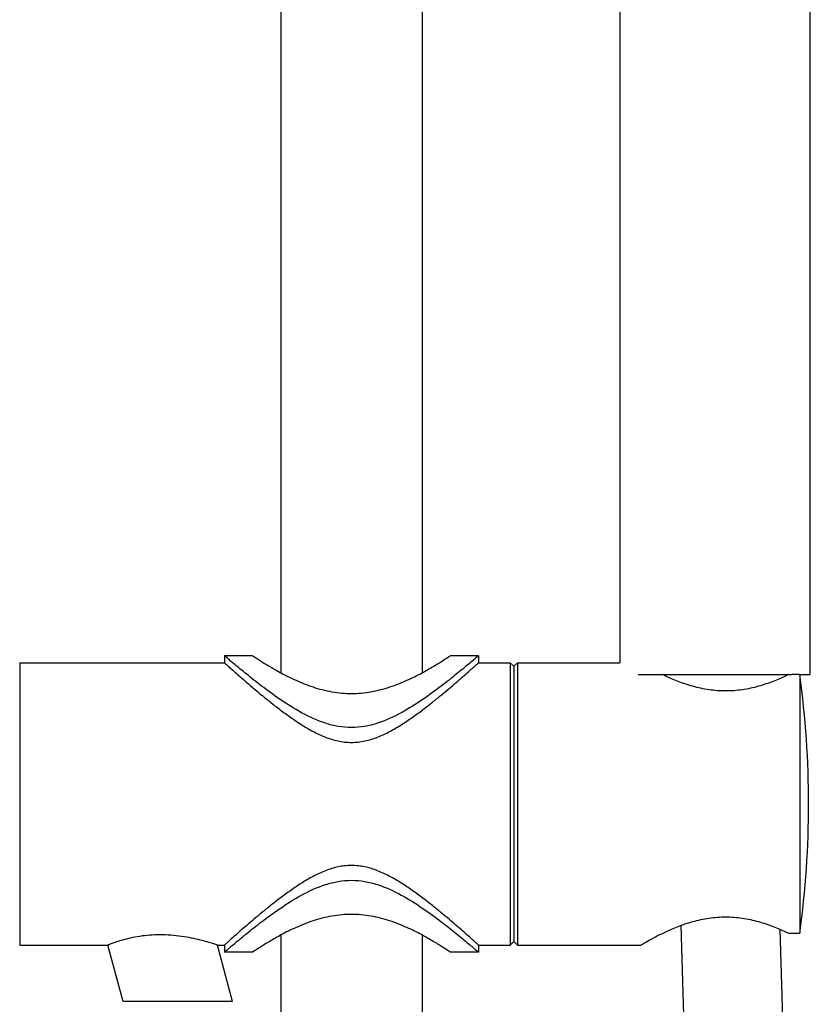
# Model space of a CAD drawing. Extents: x 7151 to 18070, y 1234 to 4763.
# Drawn here: x 8199 to 8311, y 3968 to 4107 of the extents above; entities that cross this region are included whole.
import ezdxf

# ---------------------------------------------------------------- set-up
doc = ezdxf.new("R2010")
doc.units = 0
doc.layers.add('1', color=2, linetype='CONTINUOUS')

msp = doc.modelspace()

# ---------------------------------------------------------------- linework, layer by layer
at = {"layer": '1', "extrusion": (0, 1, 0)}
for p, q in [((8235.82, 4169.97), (8235.82, 4014.92)), ((8283.82, 4131.92), (8283.82, 4016.35)), ((8310.82, 4014.68), (8310.82, 4131.92)), ((8198.82, 4016.35), (8198.82, 3996.35)), ((8227.82, 4017.35), (8227.82, 4016.35)), ((8231.82, 4017.35), (8227.82, 4017.35)), ((8263.82, 4017.35), (8259.82, 4017.35)), ((8263.82, 4017.35), (8263.82, 4016.35)), ((8263.82, 4016.35), (8268.32, 4016.35)), ((8268.32, 4016.35), (8268.32, 3996.35)), ((8268.82, 4015.85), (8268.32, 4016.35)), ((8268.82, 4015.85), (8269.32, 4016.35)), ((8269.32, 4016.35), (8283.82, 4016.35)), ((8269.32, 4016.35), (8269.32, 3996.35)), ((8268.82, 4015.85), (8268.82, 3996.35)), ((8286.45, 4014.68), (8297.32, 4014.68)), ((8297.32, 4014.68), (8308.2, 4014.68)), ((8309.32, 4014.68), (8308.2, 4014.68)), ((8309.32, 4014.68), (8309.32, 3978.02)), ((8309.32, 4014.68), (8310.82, 4014.68)), ((8198.82, 3996.35), (8198.82, 3976.35)), ((8268.32, 3996.35), (8268.32, 3976.35)), ((8268.82, 3996.35), (8268.82, 3976.85)), ((8269.32, 3996.35), (8269.32, 3976.35)), ((8235.82, 3977.78), (8235.82, 3826.61)), ((8307.77, 3978.02), (8309.32, 3978.02)), ((8227.82, 3976.35), (8227.82, 3975.35)), ((8263.82, 3976.35), (8268.32, 3976.35)), ((8263.82, 3976.35), (8263.82, 3975.35)), ((8268.82, 3976.85), (8268.32, 3976.35)), ((8268.82, 3976.85), (8269.32, 3976.35)), ((8269.32, 3976.35), (8286.82, 3976.35)), ((8231.82, 3975.35), (8227.82, 3975.35)), ((8263.82, 3975.35), (8259.82, 3975.35))]:
    msp.add_line(p, q, dxfattribs=at)
at = {"layer": '1'}
for p, q in [((8255.82, 4169.97), (8255.82, 4014.92)), ((8255.82, 3977.78), (8255.82, 3921.13))]:
    msp.add_line(p, q, dxfattribs=at)
at = {"layer": '1', "extrusion": (0, -1, 0)}
for p, q in [((8198.82, 4016.35), (8227.82, 4016.35)), ((8198.82, 3976.35), (8211.32, 3976.35)), ((8213.46, 3968.35), (8211.32, 3976.35)), ((8228.99, 3968.35), (8226.85, 3976.35)), ((8226.85, 3976.35), (8227.82, 3976.35)), ((8228.99, 3968.35), (8213.46, 3968.35))]:
    msp.add_line(p, q, dxfattribs=at)
at = {"layer": '1'}
for points in [[(8293.52, 3945.72), (8292.54, 3979.16)], [(8307.52, 3945.61), (8306.56, 3978.58)]]:
    msp.add_lwpolyline(points, dxfattribs=at)
msp.add_arc((8176.74, 3996.35), 133.84, 352.1285, 7.8715, dxfattribs=at)
for points, knots in [([(8245.82, 4007.17), (8245.19, 4007.17), (8244.56, 4007.22), (8243.34, 4007.43), (8242.74, 4007.58), (8240.97, 4008.15), (8239.84, 4008.68), (8237.69, 4009.85), (8236.67, 4010.5), (8234.76, 4011.8), (8233.88, 4012.45), (8232.34, 4013.62), (8231.62, 4014.2), (8230.33, 4015.24), (8229.75, 4015.72), (8229.04, 4016.31), (8228.83, 4016.49), (8228.47, 4016.8), (8228.31, 4016.93), (8228.07, 4017.14), (8227.97, 4017.22), (8227.85, 4017.32), (8227.82, 4017.35), (8227.82, 4017.35)], [0, 0, 0, 0, 1.899669, 1.899669, 3.799338, 3.799338, 7.598677, 7.598677, 11.398015, 11.398015, 15.197353, 15.197353, 18.808682, 18.808682, 22.420012, 22.420012, 24.225676, 24.225676, 26.031341, 26.031341, 27.837005, 27.837005, 29.64267, 29.64267, 29.64267, 29.64267]), ([(8227.82, 4016.35), (8227.82, 4016.35), (8227.85, 4016.32), (8227.98, 4016.21), (8228.07, 4016.13), (8228.32, 4015.9), (8228.47, 4015.77), (8228.84, 4015.44), (8229.05, 4015.25), (8229.76, 4014.62), (8230.34, 4014.11), (8231.64, 4013), (8232.35, 4012.39), (8233.49, 4011.45), (8233.91, 4011.11), (8234.8, 4010.4), (8235.26, 4010.04), (8236.21, 4009.32), (8236.7, 4008.96), (8237.72, 4008.25), (8238.24, 4007.9), (8239.31, 4007.22), (8239.85, 4006.9), (8240.97, 4006.32), (8241.54, 4006.05), (8242.71, 4005.59), (8243.3, 4005.4), (8244.53, 4005.14), (8245.17, 4005.07), (8246.47, 4005.07), (8247.11, 4005.14), (8248.34, 4005.4), (8248.94, 4005.59), (8250.1, 4006.05), (8250.67, 4006.32), (8251.79, 4006.9), (8252.33, 4007.22), (8253.4, 4007.9), (8253.92, 4008.25), (8254.94, 4008.96), (8255.43, 4009.32), (8256.39, 4010.04), (8256.85, 4010.4), (8257.73, 4011.11), (8258.15, 4011.45), (8259.29, 4012.39), (8260.01, 4013), (8261.3, 4014.11), (8261.88, 4014.62), (8262.59, 4015.25), (8262.8, 4015.44), (8263.17, 4015.77), (8263.32, 4015.9), (8263.57, 4016.13), (8263.67, 4016.21), (8263.79, 4016.32), (8263.82, 4016.35), (8263.82, 4016.35)], [30.257713, 30.257713, 30.257713, 30.257713, 32.078176, 32.078176, 33.898639, 33.898639, 35.719102, 35.719102, 37.539565, 37.539565, 41.180491, 41.180491, 44.821417, 44.821417, 46.783168, 46.783168, 48.744919, 48.744919, 50.70667, 50.70667, 52.668422, 52.668422, 54.630173, 54.630173, 56.591924, 56.591924, 58.553675, 58.553675, 60.515426, 60.515426, 62.477177, 62.477177, 64.438929, 64.438929, 66.40068, 66.40068, 68.362431, 68.362431, 70.324182, 70.324182, 72.285933, 72.285933, 74.247685, 74.247685, 76.209436, 76.209436, 79.850362, 79.850362, 83.491288, 83.491288, 85.311751, 85.311751, 87.132214, 87.132214, 88.952676, 88.952676, 90.773139, 90.773139, 90.773139, 90.773139]), ([(8231.82, 4017.35), (8231.82, 4017.35), (8231.91, 4017.29), (8232.28, 4017.05), (8232.56, 4016.86), (8233.28, 4016.4), (8233.73, 4016.12), (8234.75, 4015.52), (8235.32, 4015.19), (8236.53, 4014.55), (8237.22, 4014.2), (8238.71, 4013.53), (8239.53, 4013.2), (8241.23, 4012.64), (8242.13, 4012.41), (8243.51, 4012.17), (8243.97, 4012.11), (8244.9, 4012.02), (8245.36, 4012), (8245.82, 4012)], [65.916006, 65.916006, 65.916006, 65.916006, 68.647315, 68.647315, 71.378624, 71.378624, 74.109933, 74.109933, 76.841242, 76.841242, 79.602934, 79.602934, 82.364625, 82.364625, 85.126317, 85.126317, 86.507162, 86.507162, 87.888008, 87.888008, 87.888008, 87.888008]), ([(8245.82, 4012), (8246.28, 4012), (8246.75, 4012.02), (8247.67, 4012.11), (8248.13, 4012.17), (8249.51, 4012.41), (8250.41, 4012.64), (8252.12, 4013.2), (8252.93, 4013.53), (8254.43, 4014.2), (8255.11, 4014.55), (8256.32, 4015.19), (8256.89, 4015.52), (8257.91, 4016.12), (8258.36, 4016.4), (8259.08, 4016.86), (8259.36, 4017.05), (8259.73, 4017.29), (8259.82, 4017.35), (8259.82, 4017.35)], [0, 0, 0, 0, 1.380846, 1.380846, 2.761691, 2.761691, 5.523383, 5.523383, 8.285074, 8.285074, 11.046766, 11.046766, 13.778075, 13.778075, 16.509384, 16.509384, 19.240693, 19.240693, 21.972002, 21.972002, 21.972002, 21.972002]), ([(8263.82, 4017.35), (8263.82, 4017.35), (8263.79, 4017.32), (8263.67, 4017.22), (8263.58, 4017.14), (8263.33, 4016.93), (8263.18, 4016.8), (8262.81, 4016.49), (8262.6, 4016.31), (8261.89, 4015.72), (8261.32, 4015.24), (8260.02, 4014.2), (8259.3, 4013.62), (8257.76, 4012.45), (8256.88, 4011.8), (8254.98, 4010.5), (8253.95, 4009.85), (8251.8, 4008.68), (8250.67, 4008.15), (8248.9, 4007.58), (8248.3, 4007.43), (8247.08, 4007.22), (8246.45, 4007.17), (8245.82, 4007.17)], [88.92801, 88.92801, 88.92801, 88.92801, 90.733675, 90.733675, 92.539339, 92.539339, 94.345004, 94.345004, 96.150668, 96.150668, 99.761998, 99.761998, 103.373327, 103.373327, 107.172665, 107.172665, 110.972003, 110.972003, 114.771342, 114.771342, 116.671011, 116.671011, 118.57068, 118.57068, 118.57068, 118.57068]), ([(8307.77, 4014.68), (8307.62, 4014.61), (8307.46, 4014.53), (8306.78, 4014.22), (8306.19, 4013.96), (8304.9, 4013.46), (8304.2, 4013.22), (8302.74, 4012.81), (8301.96, 4012.64), (8300.4, 4012.41), (8299.6, 4012.35), (8298.82, 4012.35), (8298.04, 4012.35), (8297.24, 4012.41), (8295.68, 4012.64), (8294.91, 4012.81), (8293.44, 4013.22), (8292.74, 4013.46), (8291.45, 4013.96), (8290.86, 4014.22), (8290.18, 4014.53), (8290.03, 4014.61), (8289.88, 4014.68)], [-10.052809, -10.052809, -10.052809, -10.052809, -9.356793, -9.356793, -7.017595, -7.017595, -4.678396, -4.678396, -2.339198, -2.339198, 0, 0, 0, 2.339198, 2.339198, 4.678396, 4.678396, 7.017595, 7.017595, 9.356793, 9.356793, 10.052809, 10.052809, 10.052809, 10.052809]), ([(8263.82, 3976.35), (8263.82, 3976.35), (8263.79, 3976.38), (8263.67, 3976.49), (8263.57, 3976.57), (8263.32, 3976.8), (8263.17, 3976.94), (8262.8, 3977.26), (8262.59, 3977.45), (8261.88, 3978.08), (8261.3, 3978.59), (8260.01, 3979.7), (8259.29, 3980.31), (8258.15, 3981.25), (8257.73, 3981.6), (8256.85, 3982.3), (8256.39, 3982.66), (8255.43, 3983.38), (8254.94, 3983.74), (8253.92, 3984.45), (8253.4, 3984.8), (8252.33, 3985.48), (8251.79, 3985.8), (8250.67, 3986.38), (8250.1, 3986.65), (8248.94, 3987.11), (8248.34, 3987.3), (8247.11, 3987.56), (8246.47, 3987.63), (8245.17, 3987.63), (8244.53, 3987.56), (8243.3, 3987.3), (8242.71, 3987.11), (8241.54, 3986.65), (8240.97, 3986.38), (8239.85, 3985.8), (8239.31, 3985.48), (8238.24, 3984.8), (8237.72, 3984.45), (8236.7, 3983.74), (8236.21, 3983.38), (8235.26, 3982.66), (8234.8, 3982.3), (8233.91, 3981.6), (8233.49, 3981.25), (8232.35, 3980.31), (8231.64, 3979.7), (8230.34, 3978.59), (8229.76, 3978.08), (8229.05, 3977.45), (8228.84, 3977.26), (8228.47, 3976.94), (8228.32, 3976.8), (8228.07, 3976.57), (8227.98, 3976.49), (8227.85, 3976.38), (8227.82, 3976.35), (8227.82, 3976.35)], [30.257713, 30.257713, 30.257713, 30.257713, 32.078176, 32.078176, 33.898639, 33.898639, 35.719102, 35.719102, 37.539565, 37.539565, 41.180491, 41.180491, 44.821417, 44.821417, 46.783168, 46.783168, 48.744919, 48.744919, 50.70667, 50.70667, 52.668422, 52.668422, 54.630173, 54.630173, 56.591924, 56.591924, 58.553675, 58.553675, 60.515426, 60.515426, 62.477177, 62.477177, 64.438929, 64.438929, 66.40068, 66.40068, 68.362431, 68.362431, 70.324182, 70.324182, 72.285933, 72.285933, 74.247685, 74.247685, 76.209436, 76.209436, 79.850362, 79.850362, 83.491288, 83.491288, 85.311751, 85.311751, 87.132214, 87.132214, 88.952676, 88.952676, 90.773139, 90.773139, 90.773139, 90.773139]), ([(8227.82, 3975.35), (8227.82, 3975.35), (8227.85, 3975.38), (8227.97, 3975.48), (8228.07, 3975.56), (8228.31, 3975.77), (8228.47, 3975.9), (8228.83, 3976.21), (8229.04, 3976.39), (8229.75, 3976.98), (8230.33, 3977.46), (8231.62, 3978.51), (8232.34, 3979.08), (8233.88, 3980.25), (8234.76, 3980.9), (8236.67, 3982.2), (8237.69, 3982.85), (8239.84, 3984.02), (8240.97, 3984.55), (8242.74, 3985.12), (8243.34, 3985.27), (8244.56, 3985.48), (8245.19, 3985.53), (8245.82, 3985.53)], [88.92801, 88.92801, 88.92801, 88.92801, 90.733675, 90.733675, 92.539339, 92.539339, 94.345004, 94.345004, 96.150668, 96.150668, 99.761998, 99.761998, 103.373327, 103.373327, 107.172665, 107.172665, 110.972003, 110.972003, 114.771342, 114.771342, 116.671011, 116.671011, 118.57068, 118.57068, 118.57068, 118.57068]), ([(8245.82, 3985.53), (8246.45, 3985.53), (8247.08, 3985.48), (8248.3, 3985.27), (8248.9, 3985.12), (8250.67, 3984.55), (8251.8, 3984.02), (8253.95, 3982.85), (8254.98, 3982.2), (8256.88, 3980.9), (8257.76, 3980.25), (8259.3, 3979.08), (8260.02, 3978.51), (8261.32, 3977.46), (8261.89, 3976.98), (8262.6, 3976.39), (8262.81, 3976.21), (8263.18, 3975.9), (8263.33, 3975.77), (8263.58, 3975.56), (8263.67, 3975.48), (8263.79, 3975.38), (8263.82, 3975.35), (8263.82, 3975.35)], [0, 0, 0, 0, 1.899669, 1.899669, 3.799338, 3.799338, 7.598677, 7.598677, 11.398015, 11.398015, 15.197353, 15.197353, 18.808682, 18.808682, 22.420012, 22.420012, 24.225676, 24.225676, 26.031341, 26.031341, 27.837005, 27.837005, 29.64267, 29.64267, 29.64267, 29.64267]), ([(8245.82, 3980.7), (8245.36, 3980.7), (8244.9, 3980.68), (8243.97, 3980.6), (8243.51, 3980.53), (8242.13, 3980.29), (8241.23, 3980.06), (8239.53, 3979.5), (8238.71, 3979.17), (8237.22, 3978.5), (8236.53, 3978.16), (8235.32, 3977.51), (8234.75, 3977.18), (8233.73, 3976.58), (8233.28, 3976.3), (8232.56, 3975.84), (8232.28, 3975.65), (8231.91, 3975.41), (8231.82, 3975.35), (8231.82, 3975.35)], [0, 0, 0, 0, 1.380846, 1.380846, 2.761691, 2.761691, 5.523383, 5.523383, 8.285074, 8.285074, 11.046766, 11.046766, 13.778075, 13.778075, 16.509384, 16.509384, 19.240693, 19.240693, 21.972002, 21.972002, 21.972002, 21.972002]), ([(8259.82, 3975.35), (8259.82, 3975.35), (8259.73, 3975.41), (8259.36, 3975.65), (8259.08, 3975.84), (8258.36, 3976.3), (8257.91, 3976.58), (8256.89, 3977.18), (8256.32, 3977.51), (8255.11, 3978.16), (8254.43, 3978.5), (8252.93, 3979.17), (8252.12, 3979.5), (8250.41, 3980.06), (8249.51, 3980.29), (8248.13, 3980.53), (8247.67, 3980.6), (8246.75, 3980.68), (8246.28, 3980.7), (8245.82, 3980.7)], [65.916006, 65.916006, 65.916006, 65.916006, 68.647315, 68.647315, 71.378624, 71.378624, 74.109933, 74.109933, 76.841242, 76.841242, 79.602934, 79.602934, 82.364625, 82.364625, 85.126317, 85.126317, 86.507162, 86.507162, 87.888008, 87.888008, 87.888008, 87.888008]), ([(8286.82, 3976.35), (8286.82, 3976.35), (8286.9, 3976.4), (8287.21, 3976.58), (8287.45, 3976.72), (8288.07, 3977.07), (8288.45, 3977.29), (8289.32, 3977.75), (8289.82, 3978), (8290.86, 3978.48), (8291.45, 3978.74), (8292.74, 3979.24), (8293.44, 3979.48), (8294.91, 3979.89), (8295.68, 3980.06), (8297.24, 3980.29), (8298.04, 3980.35), (8298.82, 3980.35), (8299.6, 3980.35), (8300.4, 3980.29), (8301.96, 3980.06), (8302.74, 3979.89), (8304.2, 3979.48), (8304.9, 3979.24), (8306.19, 3978.74), (8306.78, 3978.48), (8307.46, 3978.17), (8307.62, 3978.09), (8307.77, 3978.02)], [-18.653214, -18.653214, -18.653214, -18.653214, -16.329109, -16.329109, -14.005004, -14.005004, -11.680898, -11.680898, -9.356793, -9.356793, -7.017595, -7.017595, -4.678396, -4.678396, -2.339198, -2.339198, 0, 0, 0, 2.339198, 2.339198, 4.678396, 4.678396, 7.017595, 7.017595, 9.356793, 9.356793, 10.052809, 10.052809, 10.052809, 10.052809]), ([(8226.85, 3976.35), (8226.85, 3976.35), (8226.8, 3976.37), (8226.57, 3976.44), (8226.4, 3976.5), (8225.96, 3976.63), (8225.69, 3976.71), (8225.08, 3976.89), (8224.74, 3976.98), (8224.02, 3977.16), (8223.61, 3977.25), (8222.72, 3977.43), (8222.25, 3977.51), (8221.26, 3977.66), (8220.75, 3977.71), (8219.71, 3977.79), (8219.2, 3977.81), (8218.22, 3977.81), (8217.73, 3977.79), (8216.76, 3977.72), (8216.28, 3977.66), (8215.36, 3977.52), (8214.92, 3977.44), (8214.11, 3977.26), (8213.74, 3977.16), (8213.1, 3976.98), (8212.8, 3976.88), (8212.27, 3976.71), (8212.04, 3976.63), (8211.68, 3976.49), (8211.54, 3976.44), (8211.36, 3976.37), (8211.32, 3976.35), (8211.32, 3976.35)], [11.880509, 11.880509, 11.880509, 11.880509, 13.344189, 13.344189, 14.807868, 14.807868, 16.271547, 16.271547, 17.735227, 17.735227, 19.241675, 19.241675, 20.748123, 20.748123, 22.254571, 22.254571, 23.761019, 23.761019, 25.183919, 25.183919, 26.606819, 26.606819, 28.02972, 28.02972, 29.45262, 29.45262, 30.87239, 30.87239, 32.29216, 32.29216, 33.71193, 33.71193, 35.131701, 35.131701, 35.131701, 35.131701])]:
    msp.add_open_spline(points, degree=3, knots=knots, dxfattribs=at)

doc.saveas('drawing.dxf')
